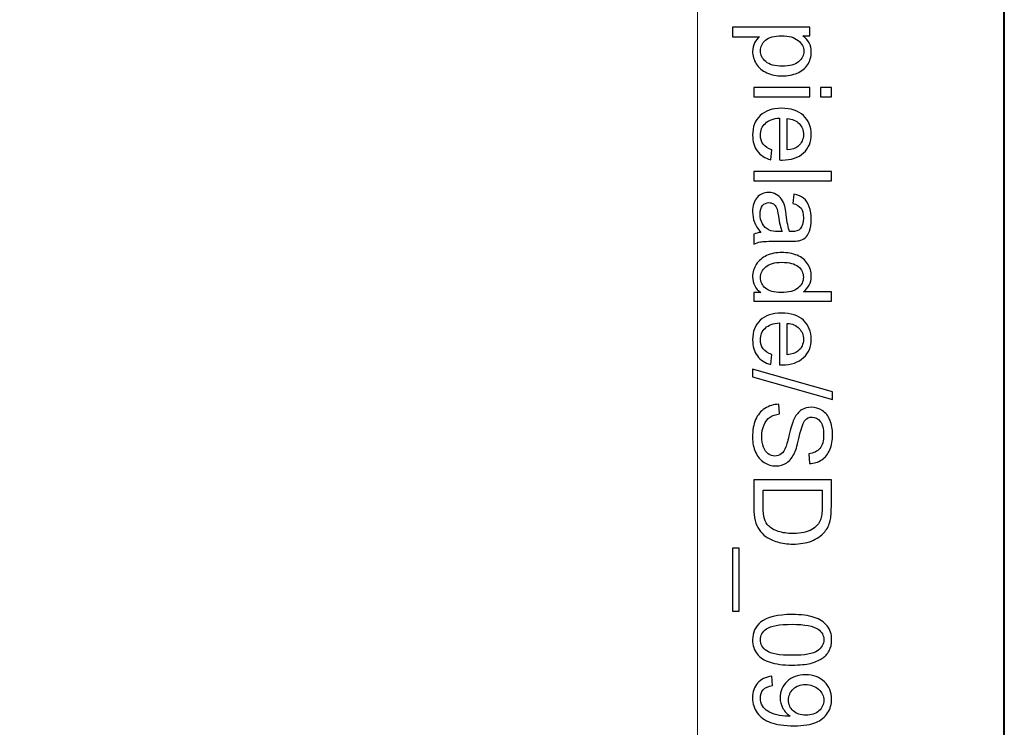
# Model space of a CAD drawing. Units: millimetres. Extents: x -148 to 148, y -105 to 105.
# Drawn here: x 126 to 148, y 41 to 57 of the extents above; entities that cross this region are included whole.
import ezdxf

# ---------------------------------------------------------------- set-up
doc = ezdxf.new("R2010")
doc.units = ezdxf.units.MM
doc.header["$MEASUREMENT"] = 0
doc.layers.add('Layer 1', color=7, linetype='Continuous')

msp = doc.modelspace()

# ---------------------------------------------------------------- linework, layer by layer
at = {"layer": 'Layer 1', "color": 7, "lineweight": 40}
msp.add_lwpolyline([(-148.5, -105), (148.5, -105), (148.5, 105), (-148.5, 105), (-148.5, -105)], close=True, dxfattribs=at)
at = {"layer": 'Layer 1', "color": 250, "lineweight": 15}
msp.add_open_spline([(141.5001, 85.0001), (141.5001, 85.0001), (141.5001, -98.0001), (141.5001, -98.0001), (141.5001, -98.0001), (141.5001, -98.0001), (-141.5001, -98.0001), (-141.5001, -98.0001), (-141.5001, -98.0001), (-141.5001, -98.0001), (-141.5001, 85.0001), (-141.5001, 85.0001), (-141.5001, 85.0001), (-141.5001, 85.0001), (141.5001, 85.0001), (141.5001, 85.0001)], degree=3, knots=[0, 0, 0, 0, 0.25, 0.25, 0.25, 0.25, 0.5, 0.5, 0.5, 0.5, 0.75, 0.75, 0.75, 0.75, 1, 1, 1, 1], dxfattribs=at)
at = {"layer": 'Layer 1', "color": 250}
for points, knots in [([(142.2955, 56.9232), (142.2955, 56.9232), (144.0665, 56.9232), (144.0665, 56.9232), (144.0665, 56.9232), (144.0665, 56.9232), (144.0665, 56.7257), (144.0665, 56.7257), (144.0665, 56.7257), (144.0665, 56.7257), (143.9002, 56.7257), (143.9002, 56.7257), (143.9002, 56.7257), (143.9652, 56.6792), (144.0142, 56.6265), (144.0467, 56.5676), (144.0467, 56.5676), (144.0792, 56.5092), (144.0957, 56.438), (144.0957, 56.3544), (144.0957, 56.3544), (144.0957, 56.245), (144.0673, 56.1487), (144.0113, 56.0651), (144.0113, 56.0651), (143.9549, 55.9811), (143.8755, 55.9182), (143.773, 55.8758), (143.773, 55.8758), (143.6706, 55.833), (143.5582, 55.8116), (143.436, 55.8116), (143.436, 55.8116), (143.3051, 55.8116), (143.187, 55.835), (143.082, 55.8824), (143.082, 55.8824), (142.9771, 55.9293), (142.8968, 55.9976), (142.8408, 56.0873), (142.8408, 56.0873), (142.7853, 56.177), (142.7573, 56.2713), (142.7573, 56.3701), (142.7573, 56.3701), (142.7573, 56.4425), (142.7725, 56.5071), (142.803, 56.5647), (142.803, 56.5647), (142.8334, 56.6224), (142.8721, 56.6693), (142.9186, 56.7063), (142.9186, 56.7063), (142.9186, 56.7063), (142.2955, 56.7063), (142.2955, 56.7063), (142.2955, 56.7063), (142.2955, 56.7063), (142.2955, 56.9232), (142.2955, 56.9232)], [0, 0, 0, 0, 0.0666667, 0.0666667, 0.0666667, 0.0666667, 0.1333333, 0.1333333, 0.1333333, 0.1333333, 0.2, 0.2, 0.2, 0.2, 0.2666667, 0.2666667, 0.2666667, 0.2666667, 0.3333333, 0.3333333, 0.3333333, 0.3333333, 0.4, 0.4, 0.4, 0.4, 0.4666667, 0.4666667, 0.4666667, 0.4666667, 0.5333333, 0.5333333, 0.5333333, 0.5333333, 0.6, 0.6, 0.6, 0.6, 0.6666667, 0.6666667, 0.6666667, 0.6666667, 0.7333333, 0.7333333, 0.7333333, 0.7333333, 0.8, 0.8, 0.8, 0.8, 0.8666667, 0.8666667, 0.8666667, 0.8666667, 0.9333333, 0.9333333, 0.9333333, 0.9333333, 1, 1, 1, 1]), ([(143.4191, 56.7269), (143.2545, 56.7269), (143.1326, 56.6936), (143.0536, 56.6269), (143.0536, 56.6269), (142.975, 56.5602), (142.9355, 56.4791), (142.9355, 56.3845), (142.9355, 56.3845), (142.9355, 56.2882), (142.9762, 56.2054), (143.0581, 56.1367), (143.0581, 56.1367), (143.1396, 56.068), (143.266, 56.0334), (143.4372, 56.0334), (143.4372, 56.0334), (143.6006, 56.0334), (143.7224, 56.0672), (143.8039, 56.1342), (143.8039, 56.1342), (143.885, 56.2013), (143.9257, 56.2816), (143.9257, 56.3746), (143.9257, 56.3746), (143.9257, 56.4672), (143.8825, 56.5491), (143.7961, 56.6203), (143.7961, 56.6203), (143.7097, 56.6915), (143.5837, 56.7269), (143.4191, 56.7269)], [0, 0, 0, 0, 0.125, 0.125, 0.125, 0.125, 0.25, 0.25, 0.25, 0.25, 0.375, 0.375, 0.375, 0.375, 0.5, 0.5, 0.5, 0.5, 0.625, 0.625, 0.625, 0.625, 0.75, 0.75, 0.75, 0.75, 0.875, 0.875, 0.875, 0.875, 1, 1, 1, 1]), ([(142.7861, 55.549), (142.7861, 55.549), (144.0665, 55.549), (144.0665, 55.549), (144.0665, 55.549), (144.0665, 55.549), (144.0665, 55.3317), (144.0665, 55.3317), (144.0665, 55.3317), (144.0665, 55.3317), (142.7861, 55.3317), (142.7861, 55.3317), (142.7861, 55.3317), (142.7861, 55.3317), (142.7861, 55.549), (142.7861, 55.549)], [0, 0, 0, 0, 0.25, 0.25, 0.25, 0.25, 0.5, 0.5, 0.5, 0.5, 0.75, 0.75, 0.75, 0.75, 1, 1, 1, 1]), ([(144.304, 55.549), (144.304, 55.549), (144.5538, 55.549), (144.5538, 55.549), (144.5538, 55.549), (144.5538, 55.549), (144.5538, 55.3317), (144.5538, 55.3317), (144.5538, 55.3317), (144.5538, 55.3317), (144.304, 55.3317), (144.304, 55.3317), (144.304, 55.3317), (144.304, 55.3317), (144.304, 55.549), (144.304, 55.549)], [0, 0, 0, 0, 0.25, 0.25, 0.25, 0.25, 0.5, 0.5, 0.5, 0.5, 0.75, 0.75, 0.75, 0.75, 1, 1, 1, 1]), ([(143.1985, 54.125), (143.1985, 54.125), (143.1709, 53.9007), (143.1709, 53.9007), (143.1709, 53.9007), (143.0396, 53.9361), (142.938, 54.0015), (142.8655, 54.097), (142.8655, 54.097), (142.7935, 54.1929), (142.7573, 54.3151), (142.7573, 54.4637), (142.7573, 54.4637), (142.7573, 54.651), (142.8149, 54.7996), (142.9301, 54.909), (142.9301, 54.909), (143.0454, 55.0189), (143.2071, 55.0737), (143.4154, 55.0737), (143.4154, 55.0737), (143.631, 55.0737), (143.7981, 55.0185), (143.9171, 54.9074), (143.9171, 54.9074), (144.036, 54.7963), (144.0957, 54.6526), (144.0957, 54.4756), (144.0957, 54.4756), (144.0957, 54.3044), (144.0373, 54.1645), (143.9208, 54.0563), (143.9208, 54.0563), (143.8043, 53.9476), (143.6401, 53.8933), (143.429, 53.8933), (143.429, 53.8933), (143.4158, 53.8933), (143.3965, 53.8937), (143.3709, 53.8945), (143.3709, 53.8945), (143.3709, 53.8945), (143.3709, 54.8494), (143.3709, 54.8494), (143.3709, 54.8494), (143.2302, 54.8415), (143.1223, 54.8016), (143.0479, 54.73), (143.0479, 54.73), (142.973, 54.6584), (142.9355, 54.5695), (142.9355, 54.4625), (142.9355, 54.4625), (142.9355, 54.383), (142.9565, 54.3151), (142.9985, 54.2588), (142.9985, 54.2588), (143.04, 54.2024), (143.1067, 54.1579), (143.1985, 54.125)], [0, 0, 0, 0, 0.0666667, 0.0666667, 0.0666667, 0.0666667, 0.1333333, 0.1333333, 0.1333333, 0.1333333, 0.2, 0.2, 0.2, 0.2, 0.2666667, 0.2666667, 0.2666667, 0.2666667, 0.3333333, 0.3333333, 0.3333333, 0.3333333, 0.4, 0.4, 0.4, 0.4, 0.4666667, 0.4666667, 0.4666667, 0.4666667, 0.5333333, 0.5333333, 0.5333333, 0.5333333, 0.6, 0.6, 0.6, 0.6, 0.6666667, 0.6666667, 0.6666667, 0.6666667, 0.7333333, 0.7333333, 0.7333333, 0.7333333, 0.8, 0.8, 0.8, 0.8, 0.8666667, 0.8666667, 0.8666667, 0.8666667, 0.9333333, 0.9333333, 0.9333333, 0.9333333, 1, 1, 1, 1]), ([(143.5496, 54.8374), (143.5496, 54.8374), (143.5496, 54.1225), (143.5496, 54.1225), (143.5496, 54.1225), (143.657, 54.132), (143.7381, 54.1596), (143.7916, 54.2044), (143.7916, 54.2044), (143.8751, 54.2736), (143.9171, 54.3633), (143.9171, 54.4732), (143.9171, 54.4732), (143.9171, 54.5728), (143.8837, 54.6567), (143.8171, 54.7246), (143.8171, 54.7246), (143.7504, 54.7926), (143.6611, 54.83), (143.5496, 54.8374)], [0, 0, 0, 0, 0.2, 0.2, 0.2, 0.2, 0.4, 0.4, 0.4, 0.4, 0.6, 0.6, 0.6, 0.6, 0.8, 0.8, 0.8, 0.8, 1, 1, 1, 1]), ([(142.7861, 53.6328), (142.7861, 53.6328), (144.5538, 53.6328), (144.5538, 53.6328), (144.5538, 53.6328), (144.5538, 53.6328), (144.5538, 53.4159), (144.5538, 53.4159), (144.5538, 53.4159), (144.5538, 53.4159), (142.7861, 53.4159), (142.7861, 53.4159), (142.7861, 53.4159), (142.7861, 53.4159), (142.7861, 53.6328), (142.7861, 53.6328)], [0, 0, 0, 0, 0.25, 0.25, 0.25, 0.25, 0.5, 0.5, 0.5, 0.5, 0.75, 0.75, 0.75, 0.75, 1, 1, 1, 1]), ([(142.9441, 52.2437), (142.8758, 52.3244), (142.8277, 52.4018), (142.7993, 52.4759), (142.7993, 52.4759), (142.7713, 52.5504), (142.7573, 52.6302), (142.7573, 52.7154), (142.7573, 52.7154), (142.7573, 52.8562), (142.7915, 52.964), (142.8602, 53.0397), (142.8602, 53.0397), (142.9289, 53.115), (143.017, 53.1529), (143.1236, 53.1529), (143.1236, 53.1529), (143.1866, 53.1529), (143.2438, 53.1389), (143.2956, 53.1101), (143.2956, 53.1101), (143.3475, 53.0817), (143.389, 53.0442), (143.4203, 52.9981), (143.4203, 52.9981), (143.4516, 52.9516), (143.4755, 52.8998), (143.4915, 52.8417), (143.4915, 52.8417), (143.5026, 52.7994), (143.5137, 52.7351), (143.524, 52.6491), (143.524, 52.6491), (143.545, 52.4738), (143.5697, 52.3446), (143.5989, 52.2618), (143.5989, 52.2618), (143.6286, 52.261), (143.6475, 52.2606), (143.6553, 52.2606), (143.6553, 52.2606), (143.7438, 52.2606), (143.8064, 52.2812), (143.8422, 52.3223), (143.8422, 52.3223), (143.8916, 52.3775), (143.9159, 52.4602), (143.9159, 52.5693), (143.9159, 52.5693), (143.9159, 52.6714), (143.8982, 52.7467), (143.8623, 52.7957), (143.8623, 52.7957), (143.8265, 52.8442), (143.7632, 52.88), (143.6722, 52.9035), (143.6722, 52.9035), (143.6722, 52.9035), (143.7014, 53.1154), (143.7014, 53.1154), (143.7014, 53.1154), (143.792, 53.0965), (143.8656, 53.0644), (143.9212, 53.0204), (143.9212, 53.0204), (143.9772, 52.9763), (144.0204, 52.9121), (144.0504, 52.8286), (144.0504, 52.8286), (144.0805, 52.745), (144.0957, 52.6483), (144.0957, 52.538), (144.0957, 52.538), (144.0957, 52.4285), (144.0825, 52.34), (144.057, 52.2717), (144.057, 52.2717), (144.0311, 52.2034), (143.999, 52.1532), (143.9599, 52.1207), (143.9599, 52.1207), (143.9208, 52.0886), (143.8718, 52.0664), (143.8121, 52.0532), (143.8121, 52.0532), (143.7751, 52.0462), (143.7084, 52.0425), (143.6121, 52.0425), (143.6121, 52.0425), (143.6121, 52.0425), (143.3228, 52.0425), (143.3228, 52.0425), (143.3228, 52.0425), (143.1207, 52.0425), (142.9931, 52.038), (142.94, 52.0285), (142.94, 52.0285), (142.8865, 52.0194), (142.8351, 52.0009), (142.7861, 51.9738), (142.7861, 51.9738), (142.7861, 51.9738), (142.7861, 52.2005), (142.7861, 52.2005), (142.7861, 52.2005), (142.831, 52.2227), (142.8836, 52.2376), (142.9441, 52.2437)], [0, 0, 0, 0, 0.037037, 0.037037, 0.037037, 0.037037, 0.0740741, 0.0740741, 0.0740741, 0.0740741, 0.1111111, 0.1111111, 0.1111111, 0.1111111, 0.1481481, 0.1481481, 0.1481481, 0.1481481, 0.1851852, 0.1851852, 0.1851852, 0.1851852, 0.2222222, 0.2222222, 0.2222222, 0.2222222, 0.2592593, 0.2592593, 0.2592593, 0.2592593, 0.2962963, 0.2962963, 0.2962963, 0.2962963, 0.3333333, 0.3333333, 0.3333333, 0.3333333, 0.3703704, 0.3703704, 0.3703704, 0.3703704, 0.4074074, 0.4074074, 0.4074074, 0.4074074, 0.4444444, 0.4444444, 0.4444444, 0.4444444, 0.4814815, 0.4814815, 0.4814815, 0.4814815, 0.5185185, 0.5185185, 0.5185185, 0.5185185, 0.5555556, 0.5555556, 0.5555556, 0.5555556, 0.5925926, 0.5925926, 0.5925926, 0.5925926, 0.6296296, 0.6296296, 0.6296296, 0.6296296, 0.6666667, 0.6666667, 0.6666667, 0.6666667, 0.7037037, 0.7037037, 0.7037037, 0.7037037, 0.7407407, 0.7407407, 0.7407407, 0.7407407, 0.7777778, 0.7777778, 0.7777778, 0.7777778, 0.8148148, 0.8148148, 0.8148148, 0.8148148, 0.8518519, 0.8518519, 0.8518519, 0.8518519, 0.8888889, 0.8888889, 0.8888889, 0.8888889, 0.9259259, 0.9259259, 0.9259259, 0.9259259, 0.962963, 0.962963, 0.962963, 0.962963, 1, 1, 1, 1]), ([(143.429, 52.2618), (143.3965, 52.3409), (143.3693, 52.459), (143.3467, 52.6162), (143.3467, 52.6162), (143.3339, 52.7055), (143.3195, 52.7689), (143.3034, 52.8055), (143.3034, 52.8055), (143.2874, 52.8426), (143.2639, 52.8714), (143.2326, 52.8911), (143.2326, 52.8911), (143.2018, 52.9113), (143.1676, 52.9216), (143.1298, 52.9216), (143.1298, 52.9216), (143.0717, 52.9216), (143.0236, 52.8994), (142.9849, 52.8557), (142.9849, 52.8557), (142.9466, 52.8121), (142.9273, 52.7479), (142.9273, 52.6635), (142.9273, 52.6635), (142.9273, 52.58), (142.9454, 52.5055), (142.982, 52.4405), (142.982, 52.4405), (143.0186, 52.3754), (143.0688, 52.3273), (143.1322, 52.2968), (143.1322, 52.2968), (143.1812, 52.2734), (143.2536, 52.2618), (143.3491, 52.2618), (143.3491, 52.2618), (143.3491, 52.2618), (143.429, 52.2618), (143.429, 52.2618)], [0, 0, 0, 0, 0.1, 0.1, 0.1, 0.1, 0.2, 0.2, 0.2, 0.2, 0.3, 0.3, 0.3, 0.3, 0.4, 0.4, 0.4, 0.4, 0.5, 0.5, 0.5, 0.5, 0.6, 0.6, 0.6, 0.6, 0.7, 0.7, 0.7, 0.7, 0.8, 0.8, 0.8, 0.8, 0.9, 0.9, 0.9, 0.9, 1, 1, 1, 1]), ([(142.7861, 50.8753), (142.7861, 50.8753), (142.9478, 50.8753), (142.9478, 50.8753), (142.9478, 50.8753), (142.8207, 50.9564), (142.7573, 51.0757), (142.7573, 51.2333), (142.7573, 51.2333), (142.7573, 51.3354), (142.7853, 51.4292), (142.8417, 51.5149), (142.8417, 51.5149), (142.8976, 51.6005), (142.9762, 51.6667), (143.0775, 51.7141), (143.0775, 51.7141), (143.1783, 51.761), (143.294, 51.7844), (143.4253, 51.7844), (143.4253, 51.7844), (143.5528, 51.7844), (143.6689, 51.763), (143.773, 51.7206), (143.773, 51.7206), (143.8772, 51.6778), (143.957, 51.614), (144.0122, 51.5288), (144.0122, 51.5288), (144.0677, 51.4437), (144.0957, 51.3482), (144.0957, 51.2428), (144.0957, 51.2428), (144.0957, 51.1658), (144.0792, 51.0971), (144.0467, 51.037), (144.0467, 51.037), (144.0142, 50.9765), (143.9718, 50.9275), (143.9196, 50.8897), (143.9196, 50.8897), (143.9196, 50.8897), (144.5538, 50.8897), (144.5538, 50.8897), (144.5538, 50.8897), (144.5538, 50.8897), (144.5538, 50.674), (144.5538, 50.674), (144.5538, 50.674), (144.5538, 50.674), (142.7861, 50.674), (142.7861, 50.674), (142.7861, 50.674), (142.7861, 50.674), (142.7861, 50.8753), (142.7861, 50.8753)], [0, 0, 0, 0, 0.0714286, 0.0714286, 0.0714286, 0.0714286, 0.1428571, 0.1428571, 0.1428571, 0.1428571, 0.2142857, 0.2142857, 0.2142857, 0.2142857, 0.2857143, 0.2857143, 0.2857143, 0.2857143, 0.3571429, 0.3571429, 0.3571429, 0.3571429, 0.4285714, 0.4285714, 0.4285714, 0.4285714, 0.5, 0.5, 0.5, 0.5, 0.5714286, 0.5714286, 0.5714286, 0.5714286, 0.6428571, 0.6428571, 0.6428571, 0.6428571, 0.7142857, 0.7142857, 0.7142857, 0.7142857, 0.7857143, 0.7857143, 0.7857143, 0.7857143, 0.8571429, 0.8571429, 0.8571429, 0.8571429, 0.9285714, 0.9285714, 0.9285714, 0.9285714, 1, 1, 1, 1]), ([(143.4253, 51.5614), (143.261, 51.5614), (143.1384, 51.5268), (143.0573, 51.4576), (143.0573, 51.4576), (142.9762, 51.3885), (142.9355, 51.307), (142.9355, 51.2128), (142.9355, 51.2128), (142.9355, 51.1181), (142.9746, 51.0374), (143.052, 50.9712), (143.052, 50.9712), (143.1293, 50.9049), (143.2479, 50.8716), (143.4072, 50.8716), (143.4072, 50.8716), (143.5825, 50.8716), (143.7109, 50.9053), (143.7928, 50.9728), (143.7928, 50.9728), (143.8751, 51.0403), (143.9159, 51.1235), (143.9159, 51.2226), (143.9159, 51.2226), (143.9159, 51.3189), (143.8763, 51.3996), (143.7977, 51.4642), (143.7977, 51.4642), (143.7191, 51.5288), (143.5948, 51.5614), (143.4253, 51.5614)], [0, 0, 0, 0, 0.125, 0.125, 0.125, 0.125, 0.25, 0.25, 0.25, 0.25, 0.375, 0.375, 0.375, 0.375, 0.5, 0.5, 0.5, 0.5, 0.625, 0.625, 0.625, 0.625, 0.75, 0.75, 0.75, 0.75, 0.875, 0.875, 0.875, 0.875, 1, 1, 1, 1]), ([(143.1985, 49.4562), (143.1985, 49.4562), (143.1709, 49.2319), (143.1709, 49.2319), (143.1709, 49.2319), (143.0396, 49.2673), (142.938, 49.3327), (142.8655, 49.4282), (142.8655, 49.4282), (142.7935, 49.5241), (142.7573, 49.6463), (142.7573, 49.7949), (142.7573, 49.7949), (142.7573, 49.9822), (142.8149, 50.1308), (142.9301, 50.2402), (142.9301, 50.2402), (143.0454, 50.3501), (143.2071, 50.4049), (143.4154, 50.4049), (143.4154, 50.4049), (143.631, 50.4049), (143.7981, 50.3497), (143.9171, 50.2386), (143.9171, 50.2386), (144.036, 50.1275), (144.0957, 49.9838), (144.0957, 49.8068), (144.0957, 49.8068), (144.0957, 49.6356), (144.0373, 49.4957), (143.9208, 49.3875), (143.9208, 49.3875), (143.8043, 49.2788), (143.6401, 49.2245), (143.429, 49.2245), (143.429, 49.2245), (143.4158, 49.2245), (143.3965, 49.2249), (143.3709, 49.2257), (143.3709, 49.2257), (143.3709, 49.2257), (143.3709, 50.1806), (143.3709, 50.1806), (143.3709, 50.1806), (143.2302, 50.1727), (143.1223, 50.1328), (143.0479, 50.0612), (143.0479, 50.0612), (142.973, 49.9896), (142.9355, 49.9007), (142.9355, 49.7937), (142.9355, 49.7937), (142.9355, 49.7142), (142.9565, 49.6463), (142.9985, 49.59), (142.9985, 49.59), (143.04, 49.5336), (143.1067, 49.4891), (143.1985, 49.4562)], [0, 0, 0, 0, 0.0666667, 0.0666667, 0.0666667, 0.0666667, 0.1333333, 0.1333333, 0.1333333, 0.1333333, 0.2, 0.2, 0.2, 0.2, 0.2666667, 0.2666667, 0.2666667, 0.2666667, 0.3333333, 0.3333333, 0.3333333, 0.3333333, 0.4, 0.4, 0.4, 0.4, 0.4666667, 0.4666667, 0.4666667, 0.4666667, 0.5333333, 0.5333333, 0.5333333, 0.5333333, 0.6, 0.6, 0.6, 0.6, 0.6666667, 0.6666667, 0.6666667, 0.6666667, 0.7333333, 0.7333333, 0.7333333, 0.7333333, 0.8, 0.8, 0.8, 0.8, 0.8666667, 0.8666667, 0.8666667, 0.8666667, 0.9333333, 0.9333333, 0.9333333, 0.9333333, 1, 1, 1, 1]), ([(143.5496, 50.1686), (143.5496, 50.1686), (143.5496, 49.4537), (143.5496, 49.4537), (143.5496, 49.4537), (143.657, 49.4632), (143.7381, 49.4908), (143.7916, 49.5356), (143.7916, 49.5356), (143.8751, 49.6048), (143.9171, 49.6945), (143.9171, 49.8044), (143.9171, 49.8044), (143.9171, 49.904), (143.8837, 49.9879), (143.8171, 50.0558), (143.8171, 50.0558), (143.7504, 50.1238), (143.6611, 50.1612), (143.5496, 50.1686)], [0, 0, 0, 0, 0.2, 0.2, 0.2, 0.2, 0.4, 0.4, 0.4, 0.4, 0.6, 0.6, 0.6, 0.6, 0.8, 0.8, 0.8, 0.8, 1, 1, 1, 1]), ([(142.7561, 49.122), (142.7561, 49.122), (144.5838, 48.6096), (144.5838, 48.6096), (144.5838, 48.6096), (144.5838, 48.6096), (144.5838, 48.4359), (144.5838, 48.4359), (144.5838, 48.4359), (144.5838, 48.4359), (142.7561, 48.9471), (142.7561, 48.9471), (142.7561, 48.9471), (142.7561, 48.9471), (142.7561, 49.122), (142.7561, 49.122)], [0, 0, 0, 0, 0.25, 0.25, 0.25, 0.25, 0.5, 0.5, 0.5, 0.5, 0.75, 0.75, 0.75, 0.75, 1, 1, 1, 1]), ([(143.3541, 48.3248), (143.3541, 48.3248), (143.3734, 48.1042), (143.3734, 48.1042), (143.3734, 48.1042), (143.2849, 48.0939), (143.2125, 48.0696), (143.1557, 48.0313), (143.1557, 48.0313), (143.0989, 47.9931), (143.0532, 47.9338), (143.0182, 47.8535), (143.0182, 47.8535), (142.9832, 47.7733), (142.966, 47.6827), (142.966, 47.5823), (142.966, 47.5823), (142.966, 47.493), (142.9791, 47.4144), (143.0055, 47.3461), (143.0055, 47.3461), (143.0322, 47.2778), (143.0684, 47.2267), (143.1145, 47.1934), (143.1145, 47.1934), (143.161, 47.16), (143.2112, 47.1432), (143.266, 47.1432), (143.266, 47.1432), (143.3215, 47.1432), (143.3697, 47.1592), (143.4113, 47.1917), (143.4113, 47.1917), (143.4528, 47.2238), (143.4874, 47.2769), (143.5154, 47.3506), (143.5154, 47.3506), (143.5339, 47.3983), (143.5627, 47.5029), (143.6018, 47.6654), (143.6018, 47.6654), (143.6409, 47.8276), (143.6776, 47.9416), (143.7121, 48.0066), (143.7121, 48.0066), (143.7562, 48.091), (143.8113, 48.154), (143.8768, 48.1955), (143.8768, 48.1955), (143.9422, 48.2367), (144.0154, 48.2573), (144.0969, 48.2573), (144.0969, 48.2573), (144.1858, 48.2573), (144.2694, 48.2322), (144.3468, 48.1816), (144.3468, 48.1816), (144.4245, 48.1309), (144.4834, 48.0568), (144.5237, 47.9597), (144.5237, 47.9597), (144.5637, 47.8622), (144.5838, 47.7543), (144.5838, 47.6354), (144.5838, 47.6354), (144.5838, 47.5041), (144.5628, 47.3889), (144.5204, 47.2885), (144.5204, 47.2885), (144.4785, 47.1884), (144.4163, 47.1115), (144.3344, 47.0576), (144.3344, 47.0576), (144.2525, 47.0041), (144.1595, 46.9748), (144.0558, 46.9707), (144.0558, 46.9707), (144.0558, 46.9707), (144.0389, 47.195), (144.0389, 47.195), (144.0389, 47.195), (144.1504, 47.2074), (144.2352, 47.2481), (144.292, 47.3177), (144.292, 47.3177), (144.3492, 47.3872), (144.3776, 47.4897), (144.3776, 47.6255), (144.3776, 47.6255), (144.3776, 47.7671), (144.3517, 47.87), (144.2998, 47.935), (144.2998, 47.935), (144.248, 47.9996), (144.1854, 48.0322), (144.1126, 48.0322), (144.1126, 48.0322), (144.0488, 48.0322), (143.9965, 48.0091), (143.9558, 47.9634), (143.9558, 47.9634), (143.9146, 47.9181), (143.8726, 47.8009), (143.8298, 47.6107), (143.8298, 47.6107), (143.7866, 47.4206), (143.7492, 47.2901), (143.7171, 47.2193), (143.7171, 47.2193), (143.6693, 47.1164), (143.6092, 47.0403), (143.5368, 46.9913), (143.5368, 46.9913), (143.464, 46.9423), (143.38, 46.918), (143.2853, 46.918), (143.2853, 46.918), (143.1911, 46.918), (143.1026, 46.9448), (143.0195, 46.9987), (143.0195, 46.9987), (142.9363, 47.0526), (142.8717, 47.13), (142.8252, 47.2308), (142.8252, 47.2308), (142.7791, 47.3317), (142.7561, 47.4453), (142.7561, 47.5712), (142.7561, 47.5712), (142.7561, 47.7313), (142.7791, 47.8655), (142.826, 47.9733), (142.826, 47.9733), (142.8725, 48.0815), (142.9425, 48.1663), (143.0363, 48.2281), (143.0363, 48.2281), (143.1298, 48.2894), (143.2359, 48.3219), (143.3541, 48.3248)], [0, 0, 0, 0, 0.0285714, 0.0285714, 0.0285714, 0.0285714, 0.0571429, 0.0571429, 0.0571429, 0.0571429, 0.0857143, 0.0857143, 0.0857143, 0.0857143, 0.1142857, 0.1142857, 0.1142857, 0.1142857, 0.1428571, 0.1428571, 0.1428571, 0.1428571, 0.1714286, 0.1714286, 0.1714286, 0.1714286, 0.2, 0.2, 0.2, 0.2, 0.2285714, 0.2285714, 0.2285714, 0.2285714, 0.2571429, 0.2571429, 0.2571429, 0.2571429, 0.2857143, 0.2857143, 0.2857143, 0.2857143, 0.3142857, 0.3142857, 0.3142857, 0.3142857, 0.3428571, 0.3428571, 0.3428571, 0.3428571, 0.3714286, 0.3714286, 0.3714286, 0.3714286, 0.4, 0.4, 0.4, 0.4, 0.4285714, 0.4285714, 0.4285714, 0.4285714, 0.4571429, 0.4571429, 0.4571429, 0.4571429, 0.4857143, 0.4857143, 0.4857143, 0.4857143, 0.5142857, 0.5142857, 0.5142857, 0.5142857, 0.5428571, 0.5428571, 0.5428571, 0.5428571, 0.5714286, 0.5714286, 0.5714286, 0.5714286, 0.6, 0.6, 0.6, 0.6, 0.6285714, 0.6285714, 0.6285714, 0.6285714, 0.6571429, 0.6571429, 0.6571429, 0.6571429, 0.6857143, 0.6857143, 0.6857143, 0.6857143, 0.7142857, 0.7142857, 0.7142857, 0.7142857, 0.7428571, 0.7428571, 0.7428571, 0.7428571, 0.7714286, 0.7714286, 0.7714286, 0.7714286, 0.8, 0.8, 0.8, 0.8, 0.8285714, 0.8285714, 0.8285714, 0.8285714, 0.8571429, 0.8571429, 0.8571429, 0.8571429, 0.8857143, 0.8857143, 0.8857143, 0.8857143, 0.9142857, 0.9142857, 0.9142857, 0.9142857, 0.9428571, 0.9428571, 0.9428571, 0.9428571, 0.9714286, 0.9714286, 0.9714286, 0.9714286, 1, 1, 1, 1]), ([(142.7861, 46.5982), (142.7861, 46.5982), (144.5538, 46.5982), (144.5538, 46.5982), (144.5538, 46.5982), (144.5538, 46.5982), (144.5538, 45.9895), (144.5538, 45.9895), (144.5538, 45.9895), (144.5538, 45.8521), (144.5451, 45.7471), (144.5283, 45.6747), (144.5283, 45.6747), (144.5052, 45.5734), (144.4628, 45.487), (144.4019, 45.4154), (144.4019, 45.4154), (144.3229, 45.3224), (144.2225, 45.2524), (144.0998, 45.2063), (144.0998, 45.2063), (143.9772, 45.1598), (143.8372, 45.1368), (143.6796, 45.1368), (143.6796, 45.1368), (143.5454, 45.1368), (143.4265, 45.1524), (143.3228, 45.1841), (143.3228, 45.1841), (143.2191, 45.2154), (143.1331, 45.2553), (143.0651, 45.3047), (143.0651, 45.3047), (142.9972, 45.3537), (142.9437, 45.4072), (142.905, 45.4656), (142.905, 45.4656), (142.8659, 45.5236), (142.8363, 45.594), (142.8161, 45.6763), (142.8161, 45.6763), (142.796, 45.7591), (142.7861, 45.8537), (142.7861, 45.9603), (142.7861, 45.9603), (142.7861, 45.9603), (142.7861, 46.5982), (142.7861, 46.5982)], [0, 0, 0, 0, 0.0833333, 0.0833333, 0.0833333, 0.0833333, 0.1666667, 0.1666667, 0.1666667, 0.1666667, 0.25, 0.25, 0.25, 0.25, 0.3333333, 0.3333333, 0.3333333, 0.3333333, 0.4166667, 0.4166667, 0.4166667, 0.4166667, 0.5, 0.5, 0.5, 0.5, 0.5833333, 0.5833333, 0.5833333, 0.5833333, 0.6666667, 0.6666667, 0.6666667, 0.6666667, 0.75, 0.75, 0.75, 0.75, 0.8333333, 0.8333333, 0.8333333, 0.8333333, 0.9166667, 0.9166667, 0.9166667, 0.9166667, 1, 1, 1, 1]), ([(142.9948, 46.3645), (142.9948, 46.3645), (142.9948, 45.9871), (142.9948, 45.9871), (142.9948, 45.9871), (142.9948, 45.8706), (143.0055, 45.7788), (143.0273, 45.7126), (143.0273, 45.7126), (143.0491, 45.6463), (143.0795, 45.5936), (143.1191, 45.5541), (143.1191, 45.5541), (143.1742, 45.4985), (143.2491, 45.4553), (143.3425, 45.4245), (143.3425, 45.4245), (143.4364, 45.3936), (143.5496, 45.3779), (143.6833, 45.3779), (143.6833, 45.3779), (143.8681, 45.3779), (144.0101, 45.4084), (144.1093, 45.4689), (144.1093, 45.4689), (144.2089, 45.5298), (144.2751, 45.6035), (144.3089, 45.6903), (144.3089, 45.6903), (144.3332, 45.7529), (144.3451, 45.8541), (144.3451, 45.9928), (144.3451, 45.9928), (144.3451, 45.9928), (144.3451, 46.3645), (144.3451, 46.3645), (144.3451, 46.3645), (144.3451, 46.3645), (142.9948, 46.3645), (142.9948, 46.3645)], [0, 0, 0, 0, 0.1, 0.1, 0.1, 0.1, 0.2, 0.2, 0.2, 0.2, 0.3, 0.3, 0.3, 0.3, 0.4, 0.4, 0.4, 0.4, 0.5, 0.5, 0.5, 0.5, 0.6, 0.6, 0.6, 0.6, 0.7, 0.7, 0.7, 0.7, 0.8, 0.8, 0.8, 0.8, 0.9, 0.9, 0.9, 0.9, 1, 1, 1, 1]), ([(142.2955, 45.043), (142.2955, 45.043), (142.4519, 45.043), (142.4519, 45.043), (142.4519, 45.043), (142.4519, 45.043), (142.4519, 43.6045), (142.4519, 43.6045), (142.4519, 43.6045), (142.4519, 43.6045), (142.2955, 43.6045), (142.2955, 43.6045), (142.2955, 43.6045), (142.2955, 43.6045), (142.2955, 45.043), (142.2955, 45.043)], [0, 0, 0, 0, 0.25, 0.25, 0.25, 0.25, 0.5, 0.5, 0.5, 0.5, 0.75, 0.75, 0.75, 0.75, 1, 1, 1, 1]), ([(143.6578, 43.5296), (143.8669, 43.5296), (144.0352, 43.5082), (144.1624, 43.465), (144.1624, 43.465), (144.29, 43.4222), (144.3883, 43.358), (144.4575, 43.2732), (144.4575, 43.2732), (144.5266, 43.1884), (144.5612, 43.0818), (144.5612, 42.9534), (144.5612, 42.9534), (144.5612, 42.8584), (144.5418, 42.7752), (144.5036, 42.7036), (144.5036, 42.7036), (144.4657, 42.632), (144.4106, 42.5731), (144.3385, 42.5262), (144.3385, 42.5262), (144.2665, 42.4797), (144.1788, 42.4431), (144.0755, 42.4167), (144.0755, 42.4167), (143.9722, 42.39), (143.8331, 42.3768), (143.6578, 42.3768), (143.6578, 42.3768), (143.4504, 42.3768), (143.2833, 42.3982), (143.1557, 42.4406), (143.1557, 42.4406), (143.0281, 42.4834), (142.9297, 42.5472), (142.8602, 42.632), (142.8602, 42.632), (142.7906, 42.7168), (142.7561, 42.8238), (142.7561, 42.9534), (142.7561, 42.9534), (142.7561, 43.1238), (142.817, 43.2576), (142.9392, 43.3547), (142.9392, 43.3547), (143.0861, 43.4712), (143.3261, 43.5296), (143.6578, 43.5296)], [0, 0, 0, 0, 0.0833333, 0.0833333, 0.0833333, 0.0833333, 0.1666667, 0.1666667, 0.1666667, 0.1666667, 0.25, 0.25, 0.25, 0.25, 0.3333333, 0.3333333, 0.3333333, 0.3333333, 0.4166667, 0.4166667, 0.4166667, 0.4166667, 0.5, 0.5, 0.5, 0.5, 0.5833333, 0.5833333, 0.5833333, 0.5833333, 0.6666667, 0.6666667, 0.6666667, 0.6666667, 0.75, 0.75, 0.75, 0.75, 0.8333333, 0.8333333, 0.8333333, 0.8333333, 0.9166667, 0.9166667, 0.9166667, 0.9166667, 1, 1, 1, 1]), ([(143.6578, 43.3066), (143.3676, 43.3066), (143.1746, 43.2724), (143.0783, 43.2045), (143.0783, 43.2045), (142.9824, 43.1366), (142.9343, 43.053), (142.9343, 42.9534), (142.9343, 42.9534), (142.9343, 42.8534), (142.9828, 42.7699), (143.0791, 42.702), (143.0791, 42.702), (143.1754, 42.6341), (143.3685, 42.5999), (143.6578, 42.5999), (143.6578, 42.5999), (143.9488, 42.5999), (144.1422, 42.6341), (144.2377, 42.702), (144.2377, 42.702), (144.3336, 42.7699), (144.3813, 42.8542), (144.3813, 42.9555), (144.3813, 42.9555), (144.3813, 43.0555), (144.3389, 43.1349), (144.2546, 43.1946), (144.2546, 43.1946), (144.1472, 43.2691), (143.948, 43.3066), (143.6578, 43.3066)], [0, 0, 0, 0, 0.125, 0.125, 0.125, 0.125, 0.25, 0.25, 0.25, 0.25, 0.375, 0.375, 0.375, 0.375, 0.5, 0.5, 0.5, 0.5, 0.625, 0.625, 0.625, 0.625, 0.75, 0.75, 0.75, 0.75, 0.875, 0.875, 0.875, 0.875, 1, 1, 1, 1]), ([(143.1948, 42.1237), (143.1948, 42.1237), (143.2141, 41.915), (143.2141, 41.915), (143.2141, 41.915), (143.1162, 41.8973), (143.045, 41.8636), (143.0005, 41.8138), (143.0005, 41.8138), (142.9565, 41.764), (142.9343, 41.7002), (142.9343, 41.622), (142.9343, 41.622), (142.9343, 41.5553), (142.9495, 41.4969), (142.9804, 41.4467), (142.9804, 41.4467), (143.0108, 41.3965), (143.0516, 41.3553), (143.1026, 41.3232), (143.1026, 41.3232), (143.1536, 41.2907), (143.2228, 41.2639), (143.3092, 41.2421), (143.3092, 41.2421), (143.396, 41.2207), (143.4845, 41.2096), (143.5747, 41.2096), (143.5747, 41.2096), (143.5841, 41.2096), (143.5989, 41.21), (143.6179, 41.2109), (143.6179, 41.2109), (143.5491, 41.2545), (143.4928, 41.3137), (143.45, 41.3886), (143.45, 41.3886), (143.4067, 41.464), (143.3853, 41.5455), (143.3853, 41.6327), (143.3853, 41.6327), (143.3853, 41.7792), (143.4384, 41.9031), (143.5446, 42.0044), (143.5446, 42.0044), (143.6508, 42.1056), (143.7903, 42.1562), (143.964, 42.1562), (143.964, 42.1562), (144.1434, 42.1562), (144.2875, 42.1035), (144.397, 41.9978), (144.397, 41.9978), (144.5064, 41.892), (144.5612, 41.7595), (144.5612, 41.6002), (144.5612, 41.6002), (144.5612, 41.4854), (144.5299, 41.3804), (144.4682, 41.2849), (144.4682, 41.2849), (144.4064, 41.1899), (144.318, 41.1174), (144.2035, 41.068), (144.2035, 41.068), (144.0891, 41.0186), (143.9233, 40.994), (143.706, 40.994), (143.706, 40.994), (143.4804, 40.994), (143.3006, 41.0182), (143.1664, 41.0672), (143.1664, 41.0672), (143.0326, 41.1166), (142.931, 41.1894), (142.861, 41.2862), (142.861, 41.2862), (142.791, 41.3833), (142.7561, 41.4965), (142.7561, 41.6269), (142.7561, 41.6269), (142.7561, 41.7652), (142.7943, 41.878), (142.8713, 41.9657), (142.8713, 41.9657), (142.9478, 42.0533), (143.0557, 42.106), (143.1948, 42.1237)], [0, 0, 0, 0, 0.0454545, 0.0454545, 0.0454545, 0.0454545, 0.0909091, 0.0909091, 0.0909091, 0.0909091, 0.1363636, 0.1363636, 0.1363636, 0.1363636, 0.1818182, 0.1818182, 0.1818182, 0.1818182, 0.2272727, 0.2272727, 0.2272727, 0.2272727, 0.2727273, 0.2727273, 0.2727273, 0.2727273, 0.3181818, 0.3181818, 0.3181818, 0.3181818, 0.3636364, 0.3636364, 0.3636364, 0.3636364, 0.4090909, 0.4090909, 0.4090909, 0.4090909, 0.4545455, 0.4545455, 0.4545455, 0.4545455, 0.5, 0.5, 0.5, 0.5, 0.5454545, 0.5454545, 0.5454545, 0.5454545, 0.5909091, 0.5909091, 0.5909091, 0.5909091, 0.6363636, 0.6363636, 0.6363636, 0.6363636, 0.6818182, 0.6818182, 0.6818182, 0.6818182, 0.7272727, 0.7272727, 0.7272727, 0.7272727, 0.7727273, 0.7727273, 0.7727273, 0.7727273, 0.8181818, 0.8181818, 0.8181818, 0.8181818, 0.8636364, 0.8636364, 0.8636364, 0.8636364, 0.9090909, 0.9090909, 0.9090909, 0.9090909, 0.9545455, 0.9545455, 0.9545455, 0.9545455, 1, 1, 1, 1]), ([(143.9751, 41.2351), (144.0994, 41.2351), (144.1986, 41.2681), (144.2714, 41.3343), (144.2714, 41.3343), (144.3447, 41.401), (144.3813, 41.4804), (144.3813, 41.5739), (144.3813, 41.5739), (144.3813, 41.6702), (144.3418, 41.7541), (144.2632, 41.8257), (144.2632, 41.8257), (144.1842, 41.8973), (144.0821, 41.9332), (143.957, 41.9332), (143.957, 41.9332), (143.8442, 41.9332), (143.7529, 41.899), (143.6825, 41.8311), (143.6825, 41.8311), (143.6121, 41.7632), (143.5771, 41.6796), (143.5771, 41.58), (143.5771, 41.58), (143.5771, 41.4792), (143.6121, 41.3969), (143.6825, 41.3323), (143.6825, 41.3323), (143.7529, 41.2672), (143.8504, 41.2351), (143.9751, 41.2351)], [0, 0, 0, 0, 0.125, 0.125, 0.125, 0.125, 0.25, 0.25, 0.25, 0.25, 0.375, 0.375, 0.375, 0.375, 0.5, 0.5, 0.5, 0.5, 0.625, 0.625, 0.625, 0.625, 0.75, 0.75, 0.75, 0.75, 0.875, 0.875, 0.875, 0.875, 1, 1, 1, 1])]:
    msp.add_open_spline(points, degree=3, knots=knots, dxfattribs=at)

doc.saveas('drawing.dxf')
